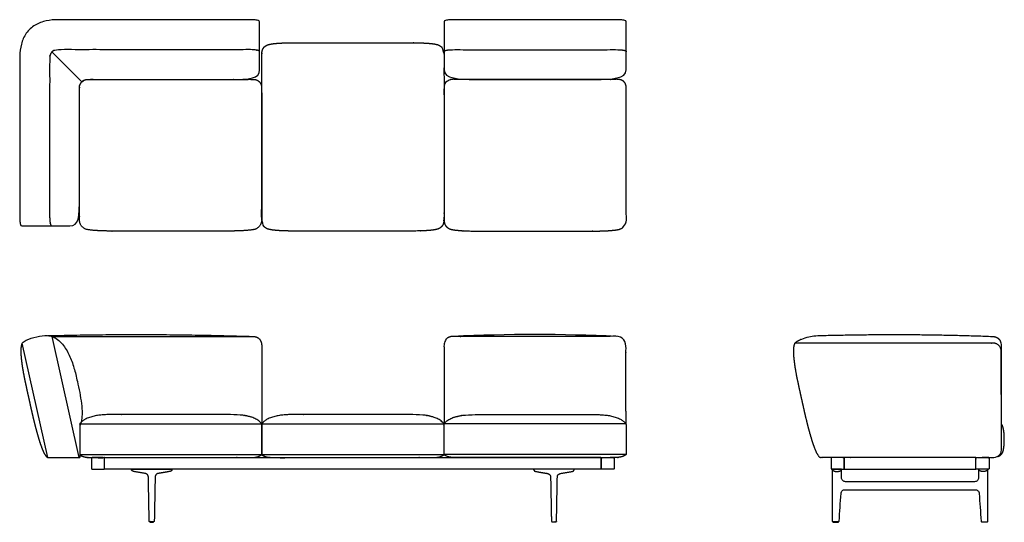
# Model space of a CAD drawing. Units: inches. Extents: x -51 to 100, y 0 to 77.
import ezdxf

# ---------------------------------------------------------------- set-up
doc = ezdxf.new("R2010")
doc.units = ezdxf.units.IN
doc.header["$MEASUREMENT"] = 0
doc.layers.add('Layer 01', color=18, linetype='Continuous', true_color=0x000000)

msp = doc.modelspace()

# ---------------------------------------------------------------- linework, layer by layer
at = {"layer": 'Layer 01'}
for p, q in [((-46.22, 72.32), (-41.63, 67.73)), ((-46.86, 9.94), (-50.77, 27.55)), ((-42.03, 9.94), (-46.16, 28.58)), ((-41.96, 14.82), (-41.96, 9.94)), ((-46.9, 9.94), (-41.96, 9.94))]:
    msp.add_line(p, q, dxfattribs=at)
for points in [[(-46.16, 28.58), (-15.44, 28.58)], [(-14, 27.11), (-14, 15.13)], [(-41.96, 15.13), (-14, 15.13)], [(-14, 15.13), (14, 15.13)], [(41.96, 15.13), (14, 15.13)], [(-41.96, 10.41), (-14, 10.41)], [(-14, 10.41), (14, 10.41)], [(41.96, 10.41), (14, 10.41)]]:
    msp.add_lwpolyline(points, dxfattribs=at)
for points in [[(-38.14, 8.17), (-38.14, 9.94), (38.14, 9.94), (38.14, 8.17)], [(95.71, 8.17), (95.71, 9.94), (75.46, 9.94), (75.46, 8.17)]]:
    msp.add_lwpolyline(points, close=True, dxfattribs=at)
msp.add_arc((27.96, -239.87), 268.74, 87.3293, 92.6707, dxfattribs=at)
at = {"layer": 'Layer 01', "lineweight": -3}
for points, degree, knots in [([(-42, 66.89), (-42, 61.63), (-42, 55.98), (-42, 50.33), (-42, 46.71), (-42.04, 45.58), (-43.46, 45.58), (-45.93, 45.58), (-48.39, 45.58), (-50.85, 45.58), (-50.95, 45.61), (-51.02, 45.68), (-51.08, 45.89), (-51.1, 45.99), (-51.13, 46.2), (-51.14, 46.3), (-51.16, 46.5), (-51.17, 46.61), (-51.17, 46.81), (-51.17, 46.91), (-51.17, 47.02), (-51.17, 55.24), (-51.17, 63.45), (-51.17, 71.67), (-51.15, 72.29), (-51.07, 72.9), (-50.77, 74.11), (-50.51, 74.67), (-49.8, 75.7), (-49.35, 76.11), (-48.27, 76.75), (-47.7, 76.97), (-46.48, 77.21), (-45.87, 77.27), (-45.25, 77.27), (-35.42, 77.27), (-25.59, 77.27), (-15.76, 77.27), (-15.66, 77.27), (-15.56, 77.27), (-15.35, 77.26), (-15.25, 77.25), (-15.04, 77.24), (-14.94, 77.23), (-14.74, 77.2), (-14.64, 77.17), (-14.43, 77.11), (-14.36, 77.04), (-14.32, 76.94), (-14.32, 74.48), (-14.32, 72.02), (-14.32, 69.56), (-14.32, 68.18), (-15.68, 68.09), (-19.07, 68.09), (-26.44, 68.09), (-33.81, 68.09), (-40.8, 68.09), (-41.41, 68.09), (-42, 67.53), (-42, 66.89)], 3, [79.978366, 79.978366, 79.978366, 79.978366, 96.928366, 96.928366, 96.928366, 97.928366, 97.928366, 97.928366, 105.312732, 105.312732, 105.312732, 106.312732, 106.312732, 107.312732, 107.312732, 108.312732, 108.312732, 109.312732, 109.312732, 110.312732, 110.312732, 110.312732, 134.970454, 134.970454, 134.970454, 135.970454, 135.970454, 136.970454, 136.970454, 137.970454, 137.970454, 138.970454, 138.970454, 139.970454, 139.970454, 139.970454, 169.454454, 169.454454, 169.454454, 170.454454, 170.454454, 171.454454, 171.454454, 172.454454, 172.454454, 173.454454, 173.454454, 174.454454, 174.454454, 174.454454, 181.83882, 181.83882, 181.83882, 182.83882, 182.83882, 182.83882, 204.94882, 204.94882, 204.94882, 205.94882, 205.94882, 205.94882, 205.94882]), ([(37.25, 68.09), (31.08, 68.09), (24.92, 68.09), (18.75, 68.09), (16.3, 68.09), (14, 68.18), (14, 69.56), (14, 72.02), (14, 74.48), (14, 76.94), (14.04, 77.05), (14.1, 77.11), (14.31, 77.17), (14.42, 77.2), (14.62, 77.23), (14.72, 77.24), (14.92, 77.25), (15.03, 77.26), (15.23, 77.27), (15.34, 77.27), (15.44, 77.27), (23.81, 77.27), (32.19, 77.27), (40.56, 77.27), (40.66, 77.27), (40.77, 77.27), (40.97, 77.26), (41.08, 77.25), (41.28, 77.24), (41.38, 77.23), (41.58, 77.2), (41.69, 77.17), (41.9, 77.11), (41.96, 77.05), (42, 76.94), (42, 74.48), (42, 72.02), (42, 69.56), (42, 68.18), (39.7, 68.09), (37.25, 68.09)], 3, [37.727149, 37.727149, 37.727149, 37.727149, 56.227149, 56.227149, 56.227149, 57.227149, 57.227149, 57.227149, 58.830297, 58.830297, 58.830297, 59.830297, 59.830297, 60.830297, 60.830297, 61.830297, 61.830297, 62.830297, 62.830297, 63.830297, 63.830297, 63.830297, 88.954297, 88.954297, 88.954297, 89.954297, 89.954297, 90.954297, 90.954297, 91.954297, 91.954297, 92.954297, 92.954297, 93.954297, 93.954297, 93.954297, 95.557446, 95.557446, 95.557446, 96.557446, 96.557446, 96.557446, 96.557446]), ([(-14.32, 72.34), (-14.38, 72.49), (-14.69, 72.58), (-14.99, 72.63), (-15.3, 72.65), (-15.61, 72.66), (-15.76, 72.66), (-30.5, 72.66), (-45.25, 72.66), (-45.46, 72.66), (-45.88, 72.57), (-46.24, 72.33), (-46.47, 71.97), (-46.57, 71.55), (-46.57, 71.34), (-46.57, 59.18), (-46.57, 47.02), (-46.57, 46.86), (-46.56, 46.55), (-46.53, 46.25), (-46.49, 45.94), (-46.39, 45.63), (-46.24, 45.58)], 2, [-5, -5, -5, -4, -3, -2, -1, 0, 0, 29.484002, 29.484002, 30.484002, 31.484002, 32.484002, 33.484002, 34.484002, 34.484002, 58.808004, 58.808004, 59.808004, 60.808004, 61.808004, 62.808004, 63.808004, 63.808004, 63.808004])]:
    msp.add_open_spline(points, degree=degree, knots=knots, dxfattribs=at)
at = {"layer": 'Layer 01'}
for points, degree, knots in [([(-9.25, 44.78), (0, 44.78), (9.25, 44.78), (9.61, 44.78), (10.34, 44.79), (11.07, 44.82), (11.79, 44.87), (12.52, 44.95), (13.23, 45.12), (13.81, 45.59), (14.01, 46.31), (14, 46.67), (14, 59.25), (14, 71.83), (14.01, 72.19), (13.81, 72.91), (13.23, 73.38), (12.52, 73.55), (11.79, 73.63), (11.07, 73.68), (10.34, 73.71), (9.61, 73.73), (9.25, 73.73), (0, 73.73), (-9.25, 73.73), (-9.61, 73.73), (-10.34, 73.71), (-11.07, 73.68), (-11.79, 73.63), (-12.52, 73.55), (-13.23, 73.38), (-13.81, 72.91), (-14.01, 72.19), (-14, 71.83), (-14, 59.25), (-14, 46.67), (-14.01, 46.31), (-13.81, 45.59), (-13.23, 45.12), (-12.52, 44.95), (-11.79, 44.87), (-11.07, 44.82), (-10.34, 44.79), (-9.61, 44.78), (-9.25, 44.78)], 2, [153.940575, 153.940575, 153.940575, 172.440575, 172.440575, 173.440575, 174.440575, 175.440575, 176.440575, 177.440575, 178.440575, 179.440575, 180.440575, 180.440575, 205.596575, 205.596575, 206.596575, 207.596575, 208.596575, 209.596575, 210.596575, 211.596575, 212.596575, 213.596575, 213.596575, 232.096575, 232.096575, 233.096575, 234.096575, 235.096575, 236.096575, 237.096575, 238.096575, 239.096575, 240.096575, 240.096575, 265.252576, 265.252576, 266.252576, 267.252576, 268.252576, 269.252576, 270.252576, 271.252576, 272.252576, 273.252576, 273.252576, 273.252576]), ([(14, 72.34), (14.08, 72.52), (14.48, 72.6), (14.86, 72.65), (15.25, 72.66), (15.44, 72.66), (28, 72.66), (40.56, 72.66), (40.75, 72.66), (41.14, 72.65), (41.52, 72.6), (41.92, 72.52), (42, 72.34)], 2, [-4, -4, -4, -3, -2, -1, 0, 0, 25.124, 25.124, 26.124, 27.124, 28.124, 29.124, 29.124, 29.124]), ([(-37.96, 68.09), (-38.45, 68.09), (-39.43, 68.09), (-40.41, 68.11), (-41.43, 68.02), (-42.03, 67.18), (-42, 66.67), (-42, 56.67), (-42, 46.68), (-42.04, 46.07), (-41.34, 45.09), (-40.15, 44.9), (-39, 44.82), (-37.83, 44.78), (-37.25, 44.78), (-28, 44.78), (-18.75, 44.78), (-18.17, 44.78), (-17, 44.82), (-15.85, 44.9), (-14.66, 45.09), (-13.96, 46.07), (-14, 46.68), (-14, 56.67), (-14, 66.67), (-13.97, 67.18), (-14.57, 68.02), (-15.59, 68.11), (-16.57, 68.09), (-17.55, 68.09), (-18.04, 68.09), (-28, 68.09), (-37.96, 68.09)], 2, [0, 0, 0, 1, 2, 3, 4, 5, 5, 24.996001, 24.996001, 25.996001, 26.996001, 27.996001, 28.996001, 29.996001, 29.996001, 48.496001, 48.496001, 49.496001, 50.496001, 51.496001, 52.496001, 53.496001, 53.496001, 73.492001, 73.492001, 74.492001, 75.492001, 76.492001, 77.492001, 78.492001, 78.492001, 98.40254, 98.40254, 98.40254]), ([(42, 66.67), (42, 56.67), (42, 46.68), (42.01, 46.31), (41.81, 45.59), (41.23, 45.12), (40.52, 44.95), (39.79, 44.88), (39.07, 44.82), (38.34, 44.79), (37.61, 44.78), (37.25, 44.78), (28, 44.78), (18.75, 44.78), (18.39, 44.78), (17.66, 44.79), (16.93, 44.82), (16.21, 44.88), (15.48, 44.95), (14.77, 45.12), (14.19, 45.59), (13.99, 46.31), (14, 46.68), (14, 56.67), (14, 66.67), (13.99, 66.98), (14.18, 67.58), (14.66, 67.99), (15.27, 68.11), (15.89, 68.09), (16.5, 68.09), (17.12, 68.09), (17.74, 68.09), (18.04, 68.09), (28, 68.09), (37.96, 68.09), (38.26, 68.09), (38.88, 68.09), (39.5, 68.09), (40.11, 68.09), (40.73, 68.11), (41.34, 67.99), (41.82, 67.58), (42.01, 66.98), (42, 66.67)], 2, [90.406539, 90.406539, 90.406539, 110.40254, 110.40254, 111.40254, 112.40254, 113.40254, 114.40254, 115.40254, 116.40254, 117.40254, 118.40254, 118.40254, 136.90254, 136.90254, 137.90254, 138.90254, 139.90254, 140.90254, 141.90254, 142.90254, 143.90254, 144.90254, 144.90254, 164.89854, 164.89854, 165.89854, 166.89854, 167.89854, 168.89854, 169.89854, 170.89854, 171.89854, 172.89854, 172.89854, 192.809079, 192.809079, 193.809079, 194.809079, 195.809079, 196.809079, 197.809079, 198.809079, 199.809079, 200.809079, 200.809079, 200.809079]), ([(-50.77, 27.55), (-50.58, 27.72), (-49.91, 28.18), (-48.57, 28.56), (-47.2, 28.78), (-46.4, 28.65), (-46.16, 28.58)], 3, [-4.874612, -4.874612, -4.874612, -4.874612, -4.135221, -2.437306, -0.739391, 0, 0, 0, 0]), ([(-46.9, 9.94), (-46.95, 9.99), (-47, 10.04), (-47.05, 10.1), (-47.2, 10.3), (-47.33, 10.52), (-47.42, 10.68), (-47.5, 10.88), (-47.59, 11.07), (-47.59, 11.09), (-47.6, 11.11), (-47.61, 11.13), (-47.67, 11.27), (-47.73, 11.42), (-47.78, 11.56), (-47.95, 12.02), (-48.1, 12.47), (-48.19, 12.78), (-48.28, 13.09), (-48.37, 13.4), (-48.48, 13.8), (-48.59, 14.19), (-48.7, 14.59), (-48.91, 15.41), (-49.11, 16.24), (-49.21, 16.66), (-49.3, 17.09), (-49.4, 17.51), (-49.51, 18), (-49.61, 18.49), (-49.72, 18.98), (-49.83, 19.47), (-49.94, 19.95), (-50.08, 20.57), (-50.21, 21.2), (-50.35, 21.83), (-50.48, 22.47), (-50.59, 23.11), (-50.59, 23.11), (-50.59, 23.11), (-50.59, 23.11), (-50.65, 23.45), (-50.71, 23.79), (-50.76, 24.13), (-50.83, 24.71), (-50.9, 25.28), (-50.92, 25.51), (-50.93, 25.75), (-50.94, 25.98), (-50.94, 26.06), (-50.95, 26.22), (-50.95, 26.46), (-50.94, 26.78), (-50.9, 27.1), (-50.85, 27.33), (-50.8, 27.48), (-50.77, 27.55)], 5, [-1.394068, -1.394068, -1.394068, -1.394068, -1.394068, -1.394068, -1.052275, -1.052275, -1.052275, -0.110476, -0.110476, -0.110476, 0, 0, 0, 0, 0, 0.759678, 0.759678, 0.759678, 2.396639, 2.396639, 2.396639, 2.396639, 2.396639, 4.463722, 4.463722, 4.463722, 6.634123, 6.634123, 6.634123, 6.634123, 6.634123, 9.134123, 9.134123, 9.134123, 9.134123, 9.134123, 12.361126, 12.361126, 12.361126, 12.361126, 12.361126, 12.361126, 12.361126, 12.361126, 14.066618, 14.066618, 14.066618, 15.252714, 15.252714, 15.252714, 15.252714, 15.252714, 15.65292, 16.053101, 16.453282, 16.853462, 16.853462, 16.853462, 16.853462, 16.853462, 16.853462]), ([(-46.16, 28.58), (-45.96, 28.48), (-45.43, 28.21), (-44.94, 27.77), (-44.66, 27.44), (-44.61, 27.38), (-44.18, 26.87), (-43.68, 26), (-43.29, 25.07), (-43.17, 24.76), (-43.05, 24.42), (-42.72, 23.41), (-42.2, 21.24), (-41.72, 18.87), (-41.57, 16.95), (-41.62, 15.93), (-41.74, 15.3), (-41.9, 14.94), (-41.96, 14.82)], 3, [-1.985373, -1.985373, -1.985373, -1.985373, -1.328457, -0.220458, 0, 0, 0, 2.019023, 3.015512, 3.015512, 3.015512, 4.100192, 6.178256, 9.56155, 11.088079, 11.90022, 12.745118, 13.189871, 13.189871, 13.189871, 13.189871]), ([(41.96, 15.13), (41.94, 21.12), (41.92, 27.11), (41.93, 27.5), (41.61, 28.24), (40.88, 28.59), (40.48, 28.58), (27.96, 28.58), (15.44, 28.58), (15.04, 28.59), (14.31, 28.24), (13.99, 27.5), (14, 27.11), (14, 21.12), (14, 15.13)], 2, [-17.503353, -17.503353, -17.503353, 0, 0, 1, 2, 3, 3, 28.044, 28.044, 29.044, 30.044, 31.044, 31.044, 43.025556, 43.025556, 43.025556]), ([(-41.96, 10.41), (-41.96, 12.77), (-41.96, 15.13), (-41.41, 15.81), (-39.76, 16.37), (-38.07, 16.57), (-37.21, 16.57), (-27.96, 16.57), (-18.75, 16.57), (-17.89, 16.57), (-16.2, 16.37), (-14.55, 15.81), (-14, 15.13), (-14, 12.77), (-14, 10.41), (-14.28, 10.19), (-14.95, 10), (-15.65, 9.94), (-16, 9.94), (-27.96, 9.94), (-39.96, 9.94), (-40.31, 9.94), (-41.01, 10), (-41.68, 10.19), (-41.96, 10.41)], 2, [55.218, 55.218, 55.218, 59.936, 59.936, 60.936, 61.936, 62.936, 62.936, 81.436, 81.436, 82.436, 83.436, 84.436, 84.436, 89.154, 89.154, 90.154, 91.154, 92.154, 92.154, 116.154, 116.154, 117.154, 118.154, 119.154, 119.154, 119.154]), ([(-14, 10.41), (-14, 12.77), (-14, 15.13), (-13.45, 15.81), (-11.8, 16.37), (-10.11, 16.57), (-9.25, 16.57), (0, 16.57), (9.25, 16.57), (10.11, 16.57), (11.8, 16.37), (13.45, 15.81), (14, 15.13), (14, 12.77), (14, 10.41), (13.72, 10.19), (13.05, 10), (12.35, 9.94), (12, 9.94), (0, 9.94), (-12, 9.94), (-12.35, 9.94), (-13.05, 10), (-13.72, 10.19), (-14, 10.41)], 2, [55.218, 55.218, 55.218, 59.936, 59.936, 60.936, 61.936, 62.936, 62.936, 81.436, 81.436, 82.436, 83.436, 84.436, 84.436, 89.154, 89.154, 90.154, 91.154, 92.154, 92.154, 116.154, 116.154, 117.154, 118.154, 119.154, 119.154, 119.154]), ([(41.96, 10.41), (41.96, 12.77), (41.96, 15.13), (41.41, 15.81), (39.76, 16.37), (38.07, 16.57), (37.21, 16.57), (28, 16.57), (18.75, 16.57), (17.89, 16.57), (16.2, 16.37), (14.55, 15.81), (14, 15.13), (14, 12.77), (14, 10.41), (14.28, 10.19), (14.95, 10), (15.65, 9.94), (16, 9.94), (28, 9.94), (39.96, 9.94), (40.31, 9.94), (41, 10), (41.68, 10.19), (41.96, 10.41)], 2, [55.218, 55.218, 55.218, 59.936, 59.936, 60.936, 61.936, 62.936, 62.936, 81.436, 81.436, 82.436, 83.436, 84.436, 84.436, 89.154, 89.154, 90.154, 91.154, 92.154, 92.154, 116.154, 116.154, 117.154, 118.154, 119.154, 119.154, 119.154]), ([(99.04, 10.12, 0), (99.11, 10.14, 0), (99.43, 10.26, 0), (99.8, 10.67, 0), (99.94, 11.19, 0), (100.02, 11.72, 0), (100.05, 12.26, 0), (100.06, 12.8, 0), (100.05, 13.34, 0), (100.01, 13.87, 0), (99.92, 14.41, 0), (99.77, 14.93, 0), (99.59, 15.13, 0)], 2, [43.283109, 43.283109, 43.283109, 43.558, 44.558, 45.558, 46.558, 47.558, 48.558, 49.558, 50.558, 51.558, 52.558, 53.553991, 53.553991, 53.553991]), ([(-29.91, 7.51), (-29.88, 7.51), (-29.53, 7.57), (-29.18, 7.63), (-28.83, 7.69), (-28.48, 7.75), (-28.15, 7.81), (-28.11, 7.82), (-28.08, 7.82), (-28.04, 7.84), (-28, 7.85), (-27.93, 7.88), (-27.9, 7.9), (-27.87, 7.93), (-27.85, 7.96), (-27.8, 8.02), (-27.79, 8.06), (-27.78, 8.09), (-27.77, 8.13), (-27.78, 8.17), (-29.02, 8.17), (-30.27, 8.17), (-31.51, 8.17), (-32.76, 8.17), (-34.01, 8.17), (-34.01, 8.13), (-34, 8.09), (-33.99, 8.06), (-33.98, 8.02), (-33.93, 7.96), (-33.91, 7.93), (-33.88, 7.9), (-33.85, 7.88), (-33.78, 7.85), (-33.74, 7.84), (-33.71, 7.82), (-33.67, 7.82), (-33.63, 7.81), (-33.31, 7.75), (-32.95, 7.69), (-32.6, 7.63), (-32.25, 7.57), (-31.9, 7.51), (-31.87, 7.51), (-31.82, 7.5), (-31.77, 7.48), (-31.73, 7.46), (-31.68, 7.44), (-31.6, 7.37), (-31.56, 7.34), (-31.52, 7.3), (-31.49, 7.26), (-31.45, 7.16), (-31.43, 7.12), (-31.41, 7.07), (-31.41, 7.01), (-31.41, 6.96), (-31.38, 5.6), (-31.36, 4.25), (-31.33, 2.89), (-31.31, 1.53), (-31.28, 0.18), (-31.28, 0.16), (-31.28, 0.15), (-31.28, 0.14), (-31.27, 0.13), (-31.26, 0.12), (-31.25, 0.11), (-31.24, 0.11), (-31.23, 0.1), (-31.22, 0.1), (-31.2, 0.1), (-31.08, 0.1), (-30.95, 0.1), (-30.83, 0.1), (-30.7, 0.1), (-30.58, 0.1), (-30.56, 0.1), (-30.55, 0.1), (-30.54, 0.11), (-30.53, 0.11), (-30.52, 0.12), (-30.51, 0.13), (-30.51, 0.14), (-30.5, 0.15), (-30.5, 0.16), (-30.5, 0.18), (-30.47, 1.53), (-30.45, 2.89), (-30.42, 4.25), (-30.4, 5.6), (-30.37, 6.96), (-30.37, 7.01), (-30.37, 7.07), (-30.35, 7.12), (-30.34, 7.16), (-30.29, 7.26), (-30.26, 7.3), (-30.22, 7.34), (-30.19, 7.37), (-30.1, 7.44), (-30.06, 7.46), (-30.01, 7.48), (-29.96, 7.5), (-29.91, 7.51)], 5, [3, 3, 3, 3, 3, 3, 3.048009, 3.641075, 3.641075, 3.641075, 3.641075, 3.641075, 4.641075, 4.641075, 4.641075, 4.641075, 5.641075, 5.641075, 5.641075, 5.641075, 6.641075, 6.641075, 6.641075, 6.641075, 6.641075, 12.871075, 12.871075, 12.871075, 12.871075, 12.871075, 13.871075, 13.871075, 13.871075, 13.871075, 14.871075, 14.871075, 14.871075, 14.871075, 15.871075, 15.871075, 15.871075, 15.871075, 15.871075, 16.464141, 16.51215, 16.51215, 16.51215, 16.51215, 16.51215, 17.51216, 17.51216, 17.51216, 17.51216, 18.512169, 18.512169, 18.512169, 18.512169, 19.51215, 19.51215, 19.51215, 19.51215, 19.51215, 26.298067, 26.298067, 26.298067, 26.298067, 26.298067, 26.35886, 26.35886, 26.35886, 26.35886, 26.35886, 26.422416, 26.422416, 26.422416, 26.422416, 26.422416, 27.050503, 27.050503, 27.050503, 27.050503, 27.050503, 27.114058, 27.114058, 27.114058, 27.114058, 27.114058, 27.174851, 27.174851, 27.174851, 27.174851, 27.174851, 33.960768, 33.960768, 33.960768, 33.960768, 33.960768, 34.960768, 34.960768, 34.960768, 34.960768, 35.960768, 35.960768, 35.960768, 35.960768, 36.960768, 36.960768, 36.960768, 36.960768, 36.960768, 36.960768]), ([(29.91, 7.51), (29.88, 7.51), (29.53, 7.57), (29.18, 7.63), (28.83, 7.69), (28.48, 7.75), (28.15, 7.81), (28.11, 7.82), (28.08, 7.82), (28.04, 7.84), (28, 7.85), (27.93, 7.88), (27.9, 7.9), (27.87, 7.93), (27.85, 7.96), (27.8, 8.02), (27.79, 8.06), (27.78, 8.09), (27.77, 8.13), (27.78, 8.17), (29.02, 8.17), (30.27, 8.17), (31.51, 8.17), (32.76, 8.17), (34.01, 8.17), (34.01, 8.13), (34, 8.09), (33.99, 8.06), (33.98, 8.02), (33.93, 7.96), (33.91, 7.93), (33.88, 7.9), (33.85, 7.88), (33.78, 7.85), (33.74, 7.84), (33.71, 7.82), (33.67, 7.82), (33.63, 7.81), (33.31, 7.75), (32.95, 7.69), (32.6, 7.63), (32.25, 7.57), (31.9, 7.51), (31.87, 7.51), (31.82, 7.5), (31.77, 7.48), (31.73, 7.46), (31.68, 7.44), (31.6, 7.37), (31.56, 7.34), (31.52, 7.3), (31.49, 7.26), (31.45, 7.16), (31.43, 7.12), (31.41, 7.07), (31.41, 7.01), (31.41, 6.96), (31.38, 5.6), (31.36, 4.25), (31.33, 2.89), (31.31, 1.53), (31.28, 0.18), (31.28, 0.16), (31.28, 0.15), (31.28, 0.14), (31.27, 0.13), (31.26, 0.12), (31.25, 0.11), (31.24, 0.11), (31.23, 0.1), (31.22, 0.1), (31.2, 0.1), (31.08, 0.1), (30.95, 0.1), (30.83, 0.1), (30.7, 0.1), (30.58, 0.1), (30.56, 0.1), (30.55, 0.1), (30.54, 0.11), (30.53, 0.11), (30.52, 0.12), (30.51, 0.13), (30.51, 0.14), (30.5, 0.15), (30.5, 0.16), (30.5, 0.18), (30.47, 1.53), (30.45, 2.89), (30.42, 4.25), (30.4, 5.6), (30.37, 6.96), (30.37, 7.01), (30.37, 7.07), (30.35, 7.12), (30.34, 7.16), (30.29, 7.26), (30.26, 7.3), (30.22, 7.34), (30.19, 7.37), (30.1, 7.44), (30.06, 7.46), (30.01, 7.48), (29.96, 7.5), (29.91, 7.51)], 5, [3, 3, 3, 3, 3, 3, 3.048009, 3.641075, 3.641075, 3.641075, 3.641075, 3.641075, 4.641075, 4.641075, 4.641075, 4.641075, 5.641075, 5.641075, 5.641075, 5.641075, 6.641075, 6.641075, 6.641075, 6.641075, 6.641075, 12.871075, 12.871075, 12.871075, 12.871075, 12.871075, 13.871075, 13.871075, 13.871075, 13.871075, 14.871075, 14.871075, 14.871075, 14.871075, 15.871075, 15.871075, 15.871075, 15.871075, 15.871075, 16.464141, 16.51215, 16.51215, 16.51215, 16.51215, 16.51215, 17.51216, 17.51216, 17.51216, 17.51216, 18.512169, 18.512169, 18.512169, 18.512169, 19.51215, 19.51215, 19.51215, 19.51215, 19.51215, 26.298067, 26.298067, 26.298067, 26.298067, 26.298067, 26.35886, 26.35886, 26.35886, 26.35886, 26.35886, 26.422416, 26.422416, 26.422416, 26.422416, 26.422416, 27.050503, 27.050503, 27.050503, 27.050503, 27.050503, 27.114058, 27.114058, 27.114058, 27.114058, 27.114058, 27.174851, 27.174851, 27.174851, 27.174851, 27.174851, 33.960768, 33.960768, 33.960768, 33.960768, 33.960768, 34.960768, 34.960768, 34.960768, 34.960768, 35.960768, 35.960768, 35.960768, 35.960768, 36.960768, 36.960768, 36.960768, 36.960768, 36.960768, 36.960768]), ([(75.68, 6.24), (82.29, 6.24), (88.89, 6.24), (95.49, 6.24), (95.57, 6.24), (95.65, 6.26), (95.81, 6.32), (95.87, 6.37), (95.99, 6.48), (96.04, 6.55), (96.1, 6.7), (96.11, 6.78), (96.11, 6.87), (96.11, 7.3), (96.11, 7.74), (96.11, 8.17), (96.59, 8.17), (97.06, 8.17), (97.54, 8.17), (97.54, 5.51), (97.54, 2.84), (97.54, 0.18), (97.54, 0.13), (97.51, 0.1), (97.46, 0.1), (97.16, 0.1), (96.86, 0.1), (96.56, 0.1), (96.52, 0.1), (96.49, 0.13), (96.49, 0.17), (96.39, 1.59), (96.29, 3.02), (96.2, 4.44), (96.19, 4.52), (96.17, 4.59), (96.1, 4.74), (96.06, 4.8), (95.94, 4.91), (95.88, 4.95), (95.73, 5.01), (95.65, 5.02), (95.57, 5.02), (88.92, 5.02), (82.26, 5.02), (75.6, 5.02), (75.52, 5.02), (75.45, 5.01), (75.3, 4.95), (75.23, 4.91), (75.12, 4.8), (75.07, 4.74), (75, 4.59), (74.98, 4.52), (74.98, 4.44), (74.88, 3.02), (74.78, 1.59), (74.69, 0.17), (74.68, 0.13), (74.66, 0.1), (74.61, 0.1), (74.31, 0.1), (74.01, 0.1), (73.71, 0.1), (73.66, 0.1), (73.64, 0.13), (73.64, 0.18), (73.64, 2.84), (73.64, 5.51), (73.64, 8.17), (74.11, 8.17), (74.58, 8.17), (75.06, 8.17), (75.06, 7.74), (75.06, 7.3), (75.06, 6.87), (75.06, 6.78), (75.07, 6.7), (75.14, 6.55), (75.18, 6.48), (75.3, 6.37), (75.37, 6.32), (75.52, 6.26), (75.6, 6.24), (75.68, 6.24)], 3, [6.727426, 6.727426, 6.727426, 6.727426, 26.533833, 26.533833, 26.533833, 27.533833, 27.533833, 28.533833, 28.533833, 29.533833, 29.533833, 30.533833, 30.533833, 30.533833, 31.839459, 31.839459, 31.839459, 33.261259, 33.261259, 33.261259, 41.254262, 41.254262, 41.254262, 42.254262, 42.254262, 42.254262, 43.148395, 43.148395, 43.148395, 44.148395, 44.148395, 44.148395, 48.424704, 48.424704, 48.424704, 49.424704, 49.424704, 50.424704, 50.424704, 51.424704, 51.424704, 52.424704, 52.424704, 52.424704, 72.39633, 72.39633, 72.39633, 73.39633, 73.39633, 74.39633, 74.39633, 75.39633, 75.39633, 76.39633, 76.39633, 76.39633, 80.672639, 80.672639, 80.672639, 81.672639, 81.672639, 81.672639, 82.566773, 82.566773, 82.566773, 83.566773, 83.566773, 83.566773, 91.559775, 91.559775, 91.559775, 92.981575, 92.981575, 92.981575, 94.287201, 94.287201, 94.287201, 95.287201, 95.287201, 96.287201, 96.287201, 97.287201, 97.287201, 98.287201, 98.287201, 98.287201, 98.287201]), ([(-30.61, 0.02), (-30.61, 0.01), (-30.62, 0), (-30.63, 0), (-30.89, 0), (-31.16, 0), (-31.16, 0), (-31.18, 0.01), (-31.18, 0.02), (-31.18, 0.06), (-31.18, 0.1), (-30.89, 0.1), (-30.6, 0.1), (-30.6, 0.06), (-30.61, 0.02)], 2, [0, 0, 0, 1, 2, 2, 2.530142, 2.530142, 3.530142, 4.530142, 4.530142, 4.610503, 4.610503, 5.18343, 5.18343, 5.263791, 5.263791, 5.263791]), ([(30.61, 0.02), (30.61, 0.01), (30.62, 0), (30.63, 0), (30.89, 0), (31.16, 0), (31.16, 0), (31.18, 0.01), (31.18, 0.02), (31.18, 0.06), (31.18, 0.1), (30.89, 0.1), (30.6, 0.1), (30.6, 0.06), (30.61, 0.02)], 2, [0, 0, 0, 1, 2, 2, 2.530142, 2.530142, 3.530142, 4.530142, 4.530142, 4.610503, 4.610503, 5.18343, 5.18343, 5.263791, 5.263791, 5.263791])]:
    msp.add_open_spline(points, degree=degree, knots=knots, dxfattribs=at)
msp.add_rational_spline([(-46.8, 28.7), (-31.08, 29.09), (-15.44, 28.58)], [0.999775222793, 0.999041170772, 1], degree=2, dxfattribs=at)
for points, weights, degree, knots in [([(98.15, 28.58), (98.42, 28.58), (98.67, 28.53), (99.16, 28.29), (99.33, 28.11), (99.54, 27.62), (99.59, 27.37), (99.59, 27.11), (99.59, 21.78), (99.59, 16.45), (99.59, 11.11), (99.59, 10.43), (99.1, 9.94), (98.42, 9.94), (89.53, 9.94), (80.65, 9.94), (71.76, 9.94), (71.47, 10.27), (71.24, 10.64), (70.92, 11.45), (70.77, 11.86), (70.5, 12.68), (70.38, 13.1), (70.14, 13.94), (70.03, 14.35), (69.81, 15.2), (69.71, 15.62), (69.5, 16.46), (69.41, 16.88), (69.22, 17.73), (69.12, 18.16), (68.94, 19), (68.84, 19.43), (68.65, 20.28), (68.56, 20.7), (68.38, 21.55), (68.29, 21.97), (68.12, 22.83), (68.04, 23.25), (67.91, 24.11), (67.85, 24.54), (67.75, 25.4), (67.72, 25.84), (67.7, 26.71), (67.76, 27.14), (67.9, 27.55), (68.08, 27.72), (68.75, 28.18), (69.89, 28.5), (70.82, 28.69), (71.18, 28.7), (80.43, 28.96), (89.46, 28.92), (98.25, 28.58)], [1, 1, 1, 1, 1, 1, 1, 1, 1, 1, 1, 0.804737854124, 0.804737854124, 1, 1, 1, 1, 1, 1, 1, 1, 1, 1, 1, 1, 1, 1, 1, 1, 1, 1, 1, 1, 1, 1, 1, 1, 1, 1, 1, 1, 1, 1, 1, 1, 1, 1, 1, 1, 1, 1, 0.999510521962, 0.999585464543, 1.00022482774], 3, [-47.49285, -47.49285, -47.49285, -47.49285, -46.492917, -46.492917, -45.492883, -45.492883, -44.49285, -44.49285, -44.49285, -28.494294, -28.494294, -28.494294, -26.656462, -26.656462, -26.656462, 0, 0, 0, 1, 1, 2, 2, 3, 3, 4, 4, 5, 5, 6, 6, 7, 7, 8, 8, 9, 9, 10, 10, 11, 11, 12, 12, 13, 13, 14, 14, 14, 14.739391, 16.437306, 17.530493, 17.530493, 17.530493, 39.646983, 39.646983, 39.646983, 39.646983]), ([(99.59, 19.65), (99.59, 22.98), (99.59, 26.3), (99.59, 27.55), (98.34, 27.55), (83.12, 27.55), (67.9, 27.55)], [1, 1, 1, 0.707106781186, 1, 1, 1], 2, [0, 0, 0, 6.654547, 6.654547, 8.618043, 8.618043, 39.058205, 39.058205, 39.058205]), ([(-40.16, 8.3), (-40.16, 9.06), (-40.16, 9.82), (-40.16, 9.94), (-40.03, 9.94), (-39.09, 9.94), (-38.14, 9.94), (-38.14, 9.06), (-38.14, 8.17), (-39.09, 8.17), (-40.03, 8.17), (-40.16, 8.17), (-40.16, 8.3)], [1, 1, 1, 0.707106781187, 1, 1, 1, 1, 1, 1, 1, 0.707106781187, 1], 2, [7.697727, 7.697727, 7.697727, 9.219727, 9.219727, 9.416077, 9.416077, 11.30544, 11.30544, 13.07744, 13.07744, 14.966804, 14.966804, 15.163154, 15.163154, 15.163154]), ([(40.16, 8.3), (40.16, 9.06), (40.16, 9.82), (40.16, 9.94), (40.03, 9.94), (39.09, 9.94), (38.14, 9.94), (38.14, 9.06), (38.14, 8.17), (39.09, 8.17), (40.03, 8.17), (40.16, 8.17), (40.16, 8.3)], [1, 1, 1, 0.707106781187, 1, 1, 1, 1, 1, 1, 1, 0.707106781187, 1], 2, [7.697727, 7.697727, 7.697727, 9.219727, 9.219727, 9.416077, 9.416077, 11.30544, 11.30544, 13.07744, 13.07744, 14.966804, 14.966804, 15.163154, 15.163154, 15.163154]), ([(73.45, 8.3), (73.45, 9.06), (73.45, 9.82), (73.45, 9.94), (73.57, 9.94), (74.52, 9.94), (75.46, 9.94), (75.46, 9.06), (75.46, 8.17), (74.52, 8.17), (73.57, 8.17), (73.45, 8.17), (73.45, 8.3)], [1, 1, 1, 0.707106781187, 1, 1, 1, 1, 1, 1, 1, 0.707106781187, 1], 2, [7.697727, 7.697727, 7.697727, 9.219727, 9.219727, 9.416077, 9.416077, 11.30544, 11.30544, 13.07744, 13.07744, 14.966804, 14.966804, 15.163154, 15.163154, 15.163154]), ([(97.73, 8.3), (97.73, 9.06), (97.73, 9.82), (97.73, 9.94), (97.6, 9.94), (96.66, 9.94), (95.71, 9.94), (95.71, 9.06), (95.71, 8.17), (96.66, 8.17), (97.6, 8.17), (97.73, 8.17), (97.73, 8.3)], [1, 1, 1, 0.707106781187, 1, 1, 1, 1, 1, 1, 1, 0.707106781187, 1], 2, [7.697727, 7.697727, 7.697727, 9.219727, 9.219727, 9.416077, 9.416077, 11.30544, 11.30544, 13.07744, 13.07744, 14.966804, 14.966804, 15.163154, 15.163154, 15.163154]), ([(73.64, 8.17), (73.64, 7.81), (74.35, 7.81), (75.06, 7.81), (75.06, 8.17), (75.06, 8.17), (75.06, 8.17)], [0.999997580202, 0.707107991091, 1, 0.707106781187, 1, 0.999999050358, 0.999998100721], 2, [0.000006, 0.000006, 0.000006, 1.570796, 1.570796, 3.141593, 3.141593, 3.141598, 3.141598, 3.141598]), ([(97.54, 8.17), (97.54, 7.81), (96.83, 7.81), (96.11, 7.81), (96.11, 8.17), (96.11, 8.17), (96.11, 8.17)], [0.999997580202, 0.707107991091, 1, 0.707106781187, 1, 0.999999050358, 0.999998100721], 2, [0.000006, 0.000006, 0.000006, 1.570796, 1.570796, 3.141593, 3.141593, 3.141598, 3.141598, 3.141598]), ([(74.58, 0.1), (74.58, 0.09), (74.58, 0.09), (74.58, 0.05), (74.58, 0.02), (74.58, 0), (74.56, 0), (74.16, 0), (73.76, 0), (73.74, 0), (73.74, 0.02), (73.74, 0.05), (73.74, 0.09), (73.74, 0.09), (73.74, 0.1), (74.16, 0.1), (74.58, 0.1)], [0.997698132629, 0.997689324958, 1, 1, 1, 0.713250449154, 1, 1, 1, 0.713250449154, 1, 1, 1, 0.997689142813, 0.997698012227, 0.997698012227, 0.997698012227], 2, [0.967855, 0.967855, 0.967855, 0.9799, 0.9799, 1.048225, 1.048225, 1.079292, 1.079292, 1.873184, 1.873184, 1.904251, 1.904251, 1.972576, 1.972576, 1.984621, 1.984621, 2.820153, 2.820153, 2.820153]), ([(96.59, 0.1), (96.59, 0.09), (96.59, 0.09), (96.59, 0.05), (96.59, 0.02), (96.59, 0), (96.61, 0), (97.01, 0), (97.41, 0), (97.43, 0), (97.43, 0.02), (97.43, 0.05), (97.43, 0.09), (97.43, 0.09), (97.43, 0.1), (97.01, 0.1), (96.59, 0.1)], [0.997698132629, 0.997689324958, 1, 1, 1, 0.713250449154, 1, 1, 1, 0.713250449154, 1, 1, 1, 0.997689142813, 0.997698012227, 0.997698012227, 0.997698012227], 2, [0.967855, 0.967855, 0.967855, 0.9799, 0.9799, 1.048225, 1.048225, 1.079292, 1.079292, 1.873184, 1.873184, 1.904251, 1.904251, 1.972576, 1.972576, 1.984621, 1.984621, 2.820153, 2.820153, 2.820153])]:
    msp.add_rational_spline(points, weights, degree=degree, knots=knots, dxfattribs=at)
msp.add_open_spline([(-15.44, 28.58), (-15.04, 28.59), (-14.31, 28.24), (-13.99, 27.5), (-14, 27.11)], degree=2, dxfattribs=at)

doc.saveas('drawing.dxf')
